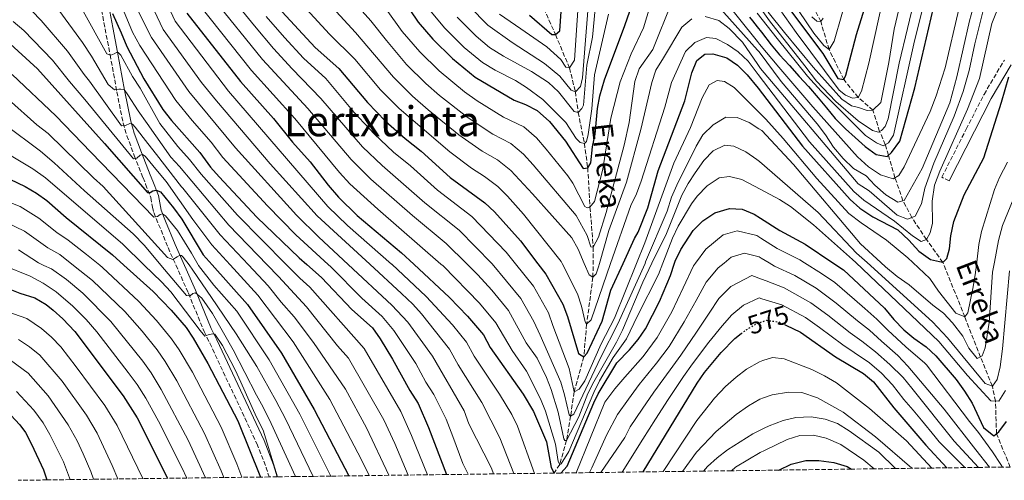
# Model space of a CAD drawing. Units: metres. Extents: x 589754 to 593173, y 4777605 to 4779967.
# Drawn here: x 591515 to 591892, y 4777629 to 4777805 of the extents above; entities that cross this region are included whole.
import ezdxf
from ezdxf.enums import TextEntityAlignment as Align

# ---------------------------------------------------------------- set-up
doc = ezdxf.new("R2010")
doc.units = ezdxf.units.M
doc.header["$MEASUREMENT"] = 0
doc.linetypes.add('DGN Style 3', pattern=[2.435891, 1.739922, -0.695969])
doc.linetypes.add('DGN Style 5', pattern=[1.217945, 0.521977, -0.695969])
for name, color, linetype, lineweight in [('Barranco lineal', 142, 'DGN Style 3', 13), ('Camino', 7, 'DGN Style 3', 0), ('Cota de curva de nivel directora', 7, 'Continuous', 0), ('Curva de nivel directora', 30, 'Continuous', 30), ('Curva de nivel directora no vista', 30, 'DGN Style 5', 30), ('Curva de nivel intermedia', 30, 'Continuous', 0), ('Margen derecho', 7, 'Continuous', 0), ('Texto de arroyo-regatas y barrancos', 142, 'Continuous', 0), ('Texto de Área (paraje) menor', 7, 'Continuous', 0), ('Zona arbolada', 92, 'DGN Style 3', 0)]:
    doc.layers.add(name, color=color, linetype=linetype, lineweight=lineweight)
doc.styles.add('Style-Arial', font='arial.ttf')

msp = doc.modelspace()

# ---------------------------------------------------------------- linework, layer by layer
at = {"layer": 'Barranco lineal', "color": 142, "linetype": 'DGN Style 3', "lineweight": 13}
for points in [[(591894.2, 4777633.63, 553.73), (591888.92, 4777646.34, 550), (591888.56, 4777658.86, 545), (591887.34, 4777664.63, 540), (591882.81, 4777675.78, 535), (591876.77, 4777691.13, 530), (591868.43, 4777712.04, 525), (591862.11, 4777720.79, 520), (591856.47, 4777729.2, 515), (591853.08, 4777735.69, 510), (591850.04, 4777744.48, 505), (591847.53, 4777753.08, 500), (591846.33, 4777757.17, 495), (591844.17, 4777762.21, 490), (591841.61, 4777770.32, 485), (591835.96, 4777775.22, 480), (591830.44, 4777782.12, 475), (591824.81, 4777793.63, 470), (591821.6, 4777804.3, 465), (591816.49, 4777814.37, 460)], [(591713.55, 4777813.89, 470), (591719.96, 4777799.33, 475), (591725.37, 4777786.54, 480), (591727.59, 4777777.41, 485), (591728.67, 4777769.52, 490), (591731.04, 4777757.65, 495), (591732.33, 4777748.3, 500), (591733.19, 4777733.16, 505), (591734.47, 4777717.82, 510), (591734.32, 4777706.33, 515), (591731.92, 4777688.37, 520), (591730.81, 4777675.86, 525), (591727.1, 4777662.4, 530), (591725.77, 4777653.11, 535), (591724.22, 4777643.78, 540), (591721.6, 4777634.63, 545), (591719.41, 4777631.29, 549.59)]]:
    msp.add_polyline3d(points, dxfattribs=at)
at = {"layer": 'Camino', "color": 7, "linetype": 'DGN Style 3', "lineweight": 0, "elevation": 621.28, "flags": 128}
msp.add_lwpolyline([(591605.56, 4777642.63), (591609.18, 4777633.32), (591610.25, 4777629.82)], dxfattribs=at)
at = {"layer": 'Camino', "color": 7, "linetype": 'DGN Style 3', "lineweight": 0}
for points in [[(591542.04, 4777830.28, 570), (591549.33, 4777791.59, 580), (591551.95, 4777777.41, 585), (591554.32, 4777765.38, 590), (591555.78, 4777760.59, 589.97), (591558.59, 4777753.02, 595), (591561.96, 4777744.5, 599.04), (591562.95, 4777742.02, 600), (591564.97, 4777736.86, 600), (591565.6, 4777733.2, 603.45), (591566.1, 4777731.1, 605), (591571.56, 4777717.72, 609.01), (591579.36, 4777700.2, 615), (591585.38, 4777685.54, 620), (591587.55, 4777681.09, 620.83), (591605.56, 4777642.63, 621.28)], [(591870.84, 4777743.23, 521.21), (591867.99, 4777744.67, 521.21), (591877.34, 4777763.1, 522.62), (591884.15, 4777776.43, 523.29), (591891.94, 4777789.59, 525.05)]]:
    msp.add_polyline3d(points, dxfattribs=at)
at = {"layer": 'Curva de nivel directora', "color": 30, "linetype": 'Continuous', "lineweight": 30, "flags": 128}
for points, elevation in [([(591710, 4777806.83), (591718.54, 4777799.31), (591719.96, 4777799.33), (591721.61, 4777800.78), (591722.85, 4777817.56)], 475), ([(591661.04, 4777813.65), (591667.33, 4777804.08), (591673, 4777797.6), (591680.52, 4777790.2), (591689.22, 4777783.03), (591704.19, 4777774.16), (591708.5, 4777772.54), (591712.94, 4777770.27), (591717.67, 4777766.08), (591723.75, 4777758.45), (591730.55, 4777748.04), (591732.33, 4777748.3), (591733.5, 4777750.22), (591734.14, 4777756.29), (591735.24, 4777761.17), (591736.12, 4777770.95), (591737.02, 4777775.87), (591738.79, 4777781.94), (591746.48, 4777802.88), (591748.48, 4777808.37)], 500), ([(591550.23, 4777807.39), (591553.53, 4777800.05), (591555.73, 4777794.72), (591562.27, 4777782.39), (591569.6, 4777770.63), (591572.84, 4777766.38), (591583.67, 4777754.18), (591587.77, 4777748.54), (591591.07, 4777744.78), (591605.59, 4777729.43), (591621.84, 4777713.83), (591624.76, 4777711.21), (591630.37, 4777706.19), (591641.93, 4777693.95), (591649.86, 4777686.9), (591652.75, 4777682.8), (591657.54, 4777674.94), (591664.17, 4777662.91), (591667.32, 4777657.95), (591671.29, 4777648.76), (591678.2, 4777630.73)], 575), ([(591578.73, 4777807.51), (591599.35, 4777781.42), (591611.9, 4777767.19), (591619.26, 4777758.11), (591625.98, 4777750.53), (591632.85, 4777741.57), (591636.83, 4777737.04), (591644.01, 4777730.07), (591661.03, 4777715.76), (591665.71, 4777711.36), (591679.31, 4777698.59), (591686.23, 4777691.38), (591692.38, 4777684.27), (591694.99, 4777679.38), (591707.64, 4777661.59), (591711.56, 4777654.94), (591716.58, 4777643.33), (591718.29, 4777633.46), (591719.41, 4777631.29)], 550), ([(591613.65, 4777809.83), (591627.87, 4777794.39), (591637, 4777786.4), (591647.91, 4777773.33), (591654.9, 4777766.17), (591662.35, 4777759.48), (591668.53, 4777754.63), (591679.64, 4777744.55), (591692.91, 4777734.8), (591696.59, 4777731.44), (591706.52, 4777720.28), (591713.26, 4777711.52), (591716.3, 4777707.58), (591722.85, 4777696), (591724.63, 4777691.32), (591728.78, 4777677.15), (591730.81, 4777675.86), (591732.11, 4777677.3), (591737.87, 4777689.53), (591741.23, 4777701.44), (591745.9, 4777711.64), (591750.25, 4777721.14), (591751.62, 4777723.68), (591755.41, 4777732.89), (591759.33, 4777747.14), (591769.51, 4777773.92), (591772.26, 4777784.72), (591774.09, 4777789.35), (591777.2, 4777791.77), (591780.3, 4777791.91), (591785.59, 4777790.49), (591789.65, 4777787.58), (591793.38, 4777783.93), (591797.68, 4777778.75), (591814.66, 4777756.63), (591832.83, 4777736.09), (591836.62, 4777732.84), (591841.6, 4777729.54), (591851.09, 4777724.48), (591855.4, 4777720.5), (591859.17, 4777716.36), (591863.59, 4777713.12), (591868.3, 4777712.07), (591868.43, 4777712.04), (591868.46, 4777712.07), (591869.89, 4777713.54), (591870.88, 4777717.29), (591871.46, 4777722.26), (591872.58, 4777727.65), (591876.49, 4777737.9), (591884.09, 4777752.11), (591890.89, 4777773.48), (591893.59, 4777783.18)], 525), ([(591810.37, 4777808.08), (591822.43, 4777792.13), (591828.2, 4777782.55), (591830.44, 4777782.12), (591831.18, 4777783.8), (591835.29, 4777799.42), (591838.4, 4777809.24)], 475), ([(591831.12, 4777763.26), (591834.81, 4777759.86), (591838.64, 4777756.45), (591842.77, 4777753.35), (591847.06, 4777752.66), (591848.72, 4777754.11), (591851.87, 4777758.43), (591857.58, 4777778.99), (591864.75, 4777809.56)], 500), ([(591794.27, 4777806.03), (591795.46, 4777804.65), (591797.27, 4777802.31), (591798.91, 4777800.21), (591802.57, 4777795.42), (591805.86, 4777791.62), (591809.61, 4777787.48), (591813.35, 4777783.29), (591816.89, 4777779.49), (591820.64, 4777775.15), (591823.84, 4777771.25), (591827.14, 4777767.15), (591831.12, 4777763.26)], 500), ([(591509.6, 4777797.11), (591521.56, 4777786.18), (591547.18, 4777757.66), (591563.63, 4777738.81), (591564.64, 4777738.82), (591565.77, 4777739.49), (591566.95, 4777739.68), (591568.69, 4777739.04), (591573.63, 4777732.91), (591576.78, 4777728.61), (591585, 4777714.98), (591588.47, 4777711.08), (591602.01, 4777695.89), (591615.04, 4777677.28), (591627.49, 4777655.71), (591640.8, 4777630.23)], 600), ([(591510.88, 4777743.89), (591516.78, 4777741.07), (591521.11, 4777738.59), (591525.17, 4777735.7), (591532.56, 4777729.24), (591550.21, 4777714.99), (591554.67, 4777710.96), (591565.8, 4777700.94), (591572.77, 4777693.77), (591578.43, 4777687.1), (591581.22, 4777682.95), (591586.84, 4777673.32), (591598.3, 4777651.38), (591607.01, 4777629.78)], 625), ([(591722, 4777631.32), (591724.42, 4777633.9), (591734.67, 4777658.26), (591736.36, 4777661.64), (591743.45, 4777673.51), (591748.38, 4777678.58), (591751.62, 4777682.43), (591754.45, 4777686.55), (591759.81, 4777697.01), (591763.98, 4777707.07), (591765.59, 4777711.71), (591765.87, 4777712.51), (591767.96, 4777717.04), (591772.72, 4777724.22), (591776.42, 4777727.97), (591781.01, 4777731.05), (591786.7, 4777732.73), (591791.5, 4777732.39), (591796.12, 4777730.46), (591798.53, 4777728.94), (591805.9, 4777724.32), (591815.58, 4777718.98), (591826.17, 4777711.92), (591830.33, 4777709.15), (591846, 4777694.56), (591849.57, 4777690.21), (591853.42, 4777686.18), (591857.26, 4777682.98), (591862, 4777679.65), (591865.68, 4777676.26), (591873.45, 4777667.11), (591876.72, 4777662.72), (591879.6, 4777658.03), (591884.01, 4777648.81), (591887.96, 4777645.58), (591889.81, 4777647.05), (591892.81, 4777651.05)], 550), ([(591509.6, 4777702.27), (591514.8, 4777700.19), (591520.53, 4777698.47), (591524.84, 4777695.94), (591527.54, 4777693.73), (591531.3, 4777690.39), (591535.85, 4777685.61), (591554.33, 4777660.84), (591559.73, 4777652.42), (591571.37, 4777629.3)], 650), ([(591808.28, 4777687.97), (591813.8, 4777685.33), (591827.26, 4777675.85), (591837.96, 4777669.45), (591841.84, 4777666.27), (591849.59, 4777656.32), (591861.85, 4777641.99), (591869.91, 4777633.31)], 575), ([(591753.63, 4777631.75), (591774.22, 4777665.73), (591777.01, 4777669.86), (591783.41, 4777677.56), (591788.72, 4777682.91), (591791.11, 4777684.75)], 575), ([(591497.56, 4777661.58), (591499.73, 4777660.93), (591504.98, 4777658.55), (591509.04, 4777655.64), (591511.34, 4777653.51), (591514.75, 4777649.82), (591516.89, 4777646.79), (591519.27, 4777642.39), (591523.82, 4777632.53), (591525.15, 4777628.68)], 675), ([(591805.51, 4777632.44), (591810.22, 4777634.67), (591815.92, 4777636.06), (591820.92, 4777636.11), (591826.59, 4777635.39), (591831.67, 4777633.84), (591833.32, 4777632.82)], 600)]:
    msp.add_lwpolyline(points, dxfattribs=dict(at, elevation=elevation))
at = {"layer": 'Curva de nivel directora no vista', "color": 30, "linetype": 'DGN Style 5', "lineweight": 30, "elevation": 575, "flags": 128}
msp.add_lwpolyline([(591791.11, 4777684.75), (591792.37, 4777685.73), (591796.75, 4777688.51), (591799.22, 4777689.31), (591800.86, 4777689.85), (591805.77, 4777689.17), (591808.28, 4777687.97)], dxfattribs=at)
at = {"layer": 'Curva de nivel intermedia', "color": 30, "linetype": 'Continuous', "lineweight": 0, "flags": 128}
for points, elevation in [([(591505.63, 4778008.38), (591524.59, 4778033.04), (591530.12, 4778035.34), (591535.87, 4778034.25), (591542.3, 4778028.79), (591546.11, 4778022.75), (591548.06, 4778017.1), (591552.53, 4778004.32), (591562.64, 4777985.31), (591570.69, 4777957.68), (591575.51, 4777928.86), (591579.48, 4777914.99), (591583.69, 4777904.63), (591592.71, 4777880.27), (591602.82, 4777858.67), (591606.49, 4777851.65), (591611.67, 4777844.24), (591615.31, 4777839.92), (591620.45, 4777834.19), (591624.51, 4777830.88), (591632.44, 4777823.52), (591649.27, 4777804.63), (591655.2, 4777797.01), (591662.96, 4777787.89)], 510), ([(591796.75, 4777832.82), (591818.99, 4777799.84), (591822.82, 4777795.09), (591824.81, 4777793.63), (591826.77, 4777796.78), (591832.66, 4777817.37)], 470), ([(591611.39, 4777823.57), (591633.46, 4777799.51), (591643.07, 4777789.94), (591652.93, 4777778.18), (591660.03, 4777770.98), (591679.45, 4777754.43), (591687.77, 4777748.1), (591692.75, 4777744.96), (591697.86, 4777741.06)], 520), ([(591796.94, 4777821.75), (591812.22, 4777800.09), (591828.67, 4777778.02), (591831.09, 4777776.14), (591833.8, 4777774.93), (591835.96, 4777775.22), (591837.18, 4777777.69), (591839.97, 4777788.33), (591847.91, 4777824.45)], 480), ([(591797.18, 4777807.51), (591804.85, 4777797.8), (591816.56, 4777783.43), (591821.72, 4777777.59), (591838.7, 4777760.66), (591842.97, 4777757.82), (591845.48, 4777756.73), (591847.57, 4777757.81), (591849.44, 4777760.79), (591857.29, 4777795.82), (591864.37, 4777824.8)], 495), ([(591561.46, 4777818.65), (591569.73, 4777801.34), (591584.38, 4777780.99), (591590.08, 4777773.91), (591610.73, 4777749.87), (591628.66, 4777729.84), (591648.79, 4777711.3), (591660.94, 4777700.1), (591665.31, 4777696), (591668.68, 4777692.28), (591679.41, 4777678.79), (591682.66, 4777672.79), (591691.76, 4777658.34), (591698.65, 4777644.78), (591703.96, 4777631.08)], 560), ([(591566.79, 4777820.89), (591574.23, 4777804.42), (591594.71, 4777777.67), (591632.74, 4777733.44), (591640.32, 4777726.16), (591657.21, 4777711.39), (591657.28, 4777711.33), (591670.46, 4777699.03), (591680.49, 4777688.09), (591685.89, 4777681.53), (591688.83, 4777676.08), (591698.59, 4777661.54), (591703.2, 4777653.79), (591705.45, 4777649.3), (591711.95, 4777631.19)], 555), ([(591686.91, 4777810.18), (591694.04, 4777802.91), (591703.41, 4777796.29), (591715.81, 4777788.28), (591721.58, 4777783.35), (591726.04, 4777778.05), (591727.59, 4777777.41), (591729.59, 4777779.4), (591730.27, 4777782.74), (591733.34, 4777821.32)], 485), ([(591698.54, 4777807.15), (591706.7, 4777801.56), (591716.6, 4777794.59), (591722.01, 4777789.78), (591724, 4777786.83), (591725.37, 4777786.54), (591727.3, 4777789.48), (591729.28, 4777820.2)], 480), ([(591781.26, 4777811.32), (591797.43, 4777793.42), (591798.03, 4777792.74), (591806.38, 4777781.35), (591820.26, 4777765.13), (591823.47, 4777760.97), (591826.48, 4777756.24), (591830.24, 4777751.79), (591834.13, 4777748.03), (591838.95, 4777745.26), (591842.33, 4777741.57), (591846.5, 4777737.93), (591851.13, 4777735.13), (591853.51, 4777735.81), (591860.39, 4777748.04), (591870.99, 4777773.22), (591873.74, 4777783.17), (591878.53, 4777804.64), (591883, 4777820.78)], 510), ([(591512.9, 4777816.06), (591519.35, 4777808.48), (591522.98, 4777804.79), (591533.02, 4777792.96), (591539.44, 4777784.08), (591541.46, 4777781.53), (591553.73, 4777764.36), (591555.22, 4777764.55), (591556.93, 4777765.29), (591557.95, 4777765), (591558.91, 4777763.82), (591563.86, 4777757.63), (591567.18, 4777753.33), (591576.68, 4777741), (591577.16, 4777740.49), (591591.55, 4777722.54), (591602.32, 4777711.13), (591609.94, 4777703.06), (591614.87, 4777696.81), (591619.89, 4777691.18), (591627.3, 4777681.35), (591639.51, 4777663.4), (591647.59, 4777648.63), (591656.08, 4777630.44)], 590), ([(591551.99, 4777814.83), (591557.98, 4777800.32), (591560.73, 4777795.17), (591574.53, 4777774.08), (591580.8, 4777766.39), (591588.13, 4777758.13), (591592.6, 4777752.27), (591609.67, 4777733.65), (591620.49, 4777722.64), (591632.86, 4777711.24), (591633.86, 4777710.32), (591645.75, 4777698.31), (591653.55, 4777691.3), (591658.06, 4777685.96), (591666.44, 4777673.31), (591670.34, 4777666.2), (591673.43, 4777661.42), (591678.12, 4777651.96), (591680.65, 4777645.31), (591684.43, 4777634.95), (591686.48, 4777630.84)], 570), ([(591556.12, 4777816.4), (591565.23, 4777798.25), (591579.45, 4777777.54), (591597.42, 4777756), (591620.82, 4777730.13), (591629.27, 4777721.72), (591640.51, 4777711.27), (591657.24, 4777695.7), (591663.37, 4777689.12), (591672.92, 4777676.05), (591684.94, 4777655.15), (591686.84, 4777650.17), (591695.49, 4777633.14), (591696.28, 4777630.98)], 565), ([(591593.73, 4777816.29), (591604.64, 4777802.63), (591611.99, 4777794.05), (591619.11, 4777786.2), (591630.14, 4777774.86), (591646.08, 4777756.33), (591653.57, 4777749.11), (591669.98, 4777734.89), (591683.07, 4777724.44), (591695.63, 4777711.61), (591695.75, 4777711.46), (591706.73, 4777698.26), (591711.71, 4777689.35), (591714.17, 4777684.09), (591722.05, 4777666.09), (591723.48, 4777661.3), (591725.17, 4777653.64), (591725.77, 4777653.11), (591726.95, 4777653.89), (591737.31, 4777675.71), (591743.81, 4777688.47), (591754.28, 4777711.67), (591754.52, 4777712.2)], 535), ([(591627.3, 4777817.73), (591643.39, 4777800.12), (591657.95, 4777783.04), (591665.15, 4777775.78)], 515), ([(591655.15, 4777809.14), (591661.26, 4777800.54), (591667.98, 4777792.75), (591675.39, 4777785.39), (591685.08, 4777777.35), (591690, 4777773.97), (591700.09, 4777767.64), (591707.9, 4777763.94), (591712.72, 4777759.82), (591716.4, 4777755.45), (591724.76, 4777745.25), (591726.66, 4777742.36), (591731.16, 4777733.49), (591732.06, 4777732.91), (591733.19, 4777733.16), (591734.89, 4777735.38), (591738.06, 4777747.71), (591741.21, 4777767.3), (591744.71, 4777781.27), (591748.94, 4777791.93), (591753.64, 4777801.96), (591758.44, 4777817.61)], 505), ([(591782.33, 4777815.56), (591797.37, 4777796.64), (591798.15, 4777795.67), (591805.5, 4777786.9), (591818.51, 4777771.71), (591835.62, 4777752.48), (591839.9, 4777748.72), (591844.51, 4777745.59), (591849.28, 4777744.07), (591851.57, 4777745.31), (591853.56, 4777748.68), (591863.55, 4777769.85), (591865.85, 4777775.82), (591869.26, 4777786.63), (591874.45, 4777809.05)], 505), ([(591797.12, 4777811.36), (591802.01, 4777804.58), (591815.44, 4777787.31), (591820, 4777781.51), (591827.41, 4777773.69), (591835.89, 4777766.24), (591841.45, 4777762.61), (591843.66, 4777761.95), (591844.83, 4777762.55), (591846.29, 4777764.05), (591847.4, 4777767.08), (591851.59, 4777788.37), (591858.03, 4777815.06)], 490), ([(591801.49, 4777807.94), (591807.71, 4777800.11), (591818.68, 4777786.82), (591829.63, 4777774.65), (591833.39, 4777772.08), (591836.01, 4777771.37), (591839.38, 4777770.29), (591841.61, 4777770.32), (591844.56, 4777773.33), (591847.73, 4777788.66), (591849.77, 4777801.36), (591853.3, 4777816.63)], 485), ([(591588.73, 4777813.36), (591607.78, 4777789.84), (591625.11, 4777771.01), (591641.67, 4777751.41), (591649.19, 4777743.93), (591665.15, 4777730.07), (591678.15, 4777719.27), (591686.02, 4777711.43), (591690.19, 4777707.27), (591695.56, 4777701.36), (591701.94, 4777693.6), (591708.75, 4777681.16), (591712.92, 4777675.3), (591716.51, 4777667.96), (591718.38, 4777663.33), (591721.01, 4777654.62), (591723.2, 4777644.48), (591723.56, 4777643.77), (591724.22, 4777643.78), (591728.93, 4777652.87), (591732.4, 4777661.78), (591734.64, 4777666.25), (591743.37, 4777681.44), (591745.65, 4777686.01)], 540), ([(591662.96, 4777787.89), (591670.27, 4777780.59), (591675.56, 4777776), (591686.49, 4777767.45), (591695.98, 4777761.13), (591702.85, 4777757.61), (591707.76, 4777753.57), (591711.45, 4777749.45), (591727.85, 4777730.06), (591732.16, 4777722.32), (591733.58, 4777717.99), (591734.47, 4777717.82), (591736.51, 4777721.65), (591739.45, 4777731.22), (591746.34, 4777756.99), (591748.21, 4777765.69), (591750.41, 4777781.42), (591751.98, 4777786.18), (591757.24, 4777793.58), (591764.51, 4777811.71)], 510), ([(591697.86, 4777741.06), (591701.54, 4777737.44), (591707.71, 4777730.51), (591722.13, 4777712.41), (591722.57, 4777711.56), (591728.46, 4777700.05), (591729.96, 4777695.28), (591731.32, 4777689.32), (591731.92, 4777688.37), (591733.63, 4777690.06), (591741.09, 4777711.62), (591748.78, 4777733.83), (591751, 4777738.31), (591752.75, 4777743.14), (591761.85, 4777771.55), (591764.47, 4777780.99), (591769.73, 4777792.88), (591773.32, 4777796.33), (591777.84, 4777798.19), (591781.46, 4777797.81), (591785.88, 4777795.6), (591789.94, 4777792.67), (591793.73, 4777789.12), (591797.59, 4777784.08), (591817.29, 4777758.3), (591834.31, 4777739.18), (591838.07, 4777735.87), (591849.83, 4777727.81), (591856.76, 4777722.24), (591860.04, 4777720.08), (591862.11, 4777720.79), (591863.46, 4777723.4), (591864.4, 4777727.03), (591864.29, 4777735.46), (591865.21, 4777741.66), (591867.2, 4777746.99), (591877.79, 4777770.78), (591882.46, 4777782.5), (591887.08, 4777803.64), (591890.79, 4777813.02)], 520), ([(591777.38, 4777806.32), (591782.51, 4777804.7), (591786.52, 4777801.67), (591791.57, 4777796.46), (591797.52, 4777787.87), (591798.56, 4777786.38), (591835.89, 4777742.1), (591840.13, 4777739.44), (591850.84, 4777730.13), (591854.8, 4777728.54), (591857.81, 4777729.73), (591860.23, 4777734.45), (591861.52, 4777740.54), (591864.95, 4777750.04), (591872.72, 4777768.09), (591876.19, 4777777.47), (591878.5, 4777785.52), (591880.6, 4777795.77), (591884.48, 4777811.07)], 515), ([(591529.68, 4777808.63), (591538.76, 4777796.35), (591542.23, 4777791.03), (591548.66, 4777780.16), (591551, 4777778.16), (591552.67, 4777778.36), (591553.44, 4777778.48), (591554.75, 4777778.26), (591556.08, 4777776.31), (591560.14, 4777770.17), (591563.52, 4777765.21), (591572.61, 4777752.4), (591575.91, 4777748.8), (591594.82, 4777726.32), (591609.53, 4777711.16), (591613.91, 4777706.65), (591624.53, 4777694.97), (591636.42, 4777680.09), (591640.66, 4777675.4), (591654.17, 4777651.73), (591658.4, 4777642.68), (591663.6, 4777630.54)], 585), ([(591538.45, 4777809.48), (591548.05, 4777791.98), (591549.66, 4777791.4), (591550.85, 4777791.95), (591551.79, 4777792.44), (591552.45, 4777792.45), (591553.41, 4777791.51), (591557.97, 4777783.29), (591560.87, 4777778.74), (591568.4, 4777765.26), (591575.28, 4777756.43), (591579.79, 4777751.49), (591584.23, 4777745.86), (591598.1, 4777730.1), (591616.81, 4777711.18), (591622, 4777705.93), (591625.84, 4777702.49), (591646.7, 4777679.1), (591660.74, 4777654.84), (591664.85, 4777645.72), (591670.94, 4777630.64)], 580), ([(591583.73, 4777810.43), (591603.57, 4777785.63), (591620.08, 4777767.16), (591637.26, 4777746.49), (591641.19, 4777742.2), (591651.97, 4777732.41), (591676.07, 4777711.39), (591676.89, 4777710.68), (591690.89, 4777696.37), (591697.16, 4777688.93), (591703.32, 4777678.23), (591708.88, 4777670.41), (591714.23, 4777659.71), (591716.1, 4777655.08), (591720.02, 4777642.34), (591721.05, 4777635.75), (591721.6, 4777634.63), (591722.13, 4777634.81), (591725.11, 4777639.6), (591734.61, 4777662.2), (591736.88, 4777666.63)], 545), ([(591672.34, 4777808.04), (591677.63, 4777801.79), (591685.02, 4777794.44), (591691.99, 4777788.7), (591696.81, 4777785.76), (591704.71, 4777781.74), (591708.93, 4777779.07), (591715.08, 4777774.41), (591723.93, 4777765.6), (591727.86, 4777759.57), (591729.49, 4777757.99), (591731.04, 4777757.65), (591731.92, 4777758.37), (591732.54, 4777761), (591733.85, 4777770.91), (591734.94, 4777783.95), (591740.29, 4777807.13)], 495), ([(591682.27, 4777805.99), (591689.53, 4777798.68), (591694.75, 4777794.38), (591700.11, 4777791.02), (591710.82, 4777785.2), (591717.24, 4777780.99), (591721.08, 4777777.4), (591727.18, 4777769.91), (591728.67, 4777769.52), (591730.08, 4777771.02), (591730.72, 4777772.33), (591731.98, 4777787.62), (591734.11, 4777798.37), (591735.24, 4777809.21)], 490), ([(591512.24, 4777804.4), (591516.29, 4777800.95), (591527.29, 4777789.57), (591533.84, 4777781.41), (591539.69, 4777774.51), (591558.33, 4777751.76), (591559.64, 4777751.95), (591560.87, 4777753.1), (591561.76, 4777753.4), (591562.72, 4777752.76), (591567.48, 4777747.04), (591570.8, 4777743.1), (591581, 4777728.46), (591588.27, 4777718.76), (591595.3, 4777711.11), (591605.98, 4777699.48), (591619.48, 4777681.6), (591633.5, 4777659.56), (591645.51, 4777636.59), (591648.62, 4777630.34)], 595), ([(591609.15, 4777806.23), (591616.21, 4777798.27), (591623.49, 4777790.29), (591631.98, 4777782.56), (591642.85, 4777769.54), (591650.49, 4777761.25), (591657.96, 4777754.29), (591664.39, 4777749.08), (591674.81, 4777739.72), (591687.99, 4777729.62), (591701.07, 4777715.94), (591704.64, 4777711.49), (591711.51, 4777702.92), (591717.28, 4777692.67), (591719.02, 4777687.83), (591725.26, 4777671.38)], 530), ([(591665.15, 4777775.78), (591671.16, 4777770.5), (591682.97, 4777760.94), (591691.88, 4777754.62), (591697.8, 4777751.28), (591702.81, 4777747.31), (591711.12, 4777738.25), (591726.18, 4777721.4), (591728.62, 4777717.05), (591731, 4777711.59), (591732.88, 4777707.26), (591734.32, 4777706.33), (591735.56, 4777707.71), (591736.48, 4777710.28), (591736.85, 4777711.61), (591740.43, 4777724.24), (591747.24, 4777742.76), (591752.72, 4777763), (591756.86, 4777780.94), (591758.36, 4777785.72), (591761.41, 4777790.46), (591768.32, 4777802.2), (591772.2, 4777805.34)], 515), ([(591818.23, 4777806.1), (591820.08, 4777804.44), (591821.6, 4777804.3), (591822.5, 4777805.69)], 465), ([(591511.87, 4777784.1), (591528.62, 4777768.23), (591541.91, 4777754.29), (591566.05, 4777729.34), (591567.53, 4777729.59), (591568.59, 4777730.44), (591569.37, 4777730.69), (591570.56, 4777729.93), (591575.21, 4777724.27), (591580.48, 4777715.52), (591583.09, 4777711.06), (591583.21, 4777710.85), (591589.05, 4777703.37), (591597.85, 4777693.3), (591610.33, 4777674.71), (591622.03, 4777653.92), (591633.92, 4777630.14)], 605), ([(591725.26, 4777671.38), (591727.1, 4777662.4), (591728.99, 4777663.44), (591731.16, 4777666.67), (591737.43, 4777680.8), (591742.61, 4777690.72), (591751.07, 4777711.66), (591754.26, 4777719.54), (591765.35, 4777750.11), (591771.66, 4777763.72), (591776.11, 4777775.12), (591778.85, 4777780.05), (591781.98, 4777781.76), (591784.74, 4777781.34), (591788.41, 4777779.05), (591797.83, 4777769.65), (591800.57, 4777766.91), (591807.24, 4777759.46), (591820.11, 4777744.15), (591832.41, 4777730.75), (591837.04, 4777727.15), (591846.83, 4777720.58), (591854.99, 4777713.75), (591856.84, 4777712.03), (591863.43, 4777705.91), (591866.67, 4777701.05), (591873.31, 4777692.56), (591876.77, 4777691.13), (591877.93, 4777692.72), (591879.83, 4777702), (591880.78, 4777707.33), (591881.36, 4777712.12), (591882.18, 4777718.94), (591883.18, 4777723.84), (591888.14, 4777739.95), (591890.02, 4777744.59), (591893.13, 4777750.39)], 530), ([(591510.44, 4777774.47), (591521.3, 4777764.8), (591525.66, 4777761.44), (591542.96, 4777744.48), (591546.72, 4777741.06), (591571.36, 4777713.85), (591573.33, 4777713.16), (591574.99, 4777714.19), (591575.93, 4777714.68), (591576.71, 4777714.69), (591577.37, 4777714.1), (591579.61, 4777711.05), (591581.05, 4777709.09), (591588.25, 4777698.64), (591597.61, 4777684.61), (591605.61, 4777672.15), (591612.84, 4777659.12), (591616.56, 4777652.13), (591627.1, 4777630.05)], 610), ([(591754.52, 4777712.2), (591762.79, 4777731.67), (591764.44, 4777737.04), (591766.41, 4777741.63), (591773.89, 4777756.59), (591776.43, 4777760.89), (591780.44, 4777764.77), (591785.28, 4777767.66), (591789.55, 4777767.61), (591794.15, 4777765.67), (591797.94, 4777763.2), (591798.97, 4777762.54), (591811.21, 4777749.55), (591836.88, 4777719.1), (591844.59, 4777711.99), (591846.41, 4777710.31), (591850.82, 4777706.65), (591855.43, 4777703.42), (591864.48, 4777695.68), (591868.59, 4777692.58), (591872.01, 4777688.94), (591876.03, 4777683.81), (591878.34, 4777679.14), (591881.49, 4777675.2), (591883.47, 4777676.18), (591884.64, 4777679.31), (591886.07, 4777689.01), (591887.41, 4777708.3), (591888.13, 4777712.14), (591889.67, 4777720.44), (591891.22, 4777726.22), (591908.69, 4777768.78)], 535), ([(591509.02, 4777764.84), (591522.7, 4777754.65), (591527.97, 4777750.18), (591539.49, 4777739.4), (591558.16, 4777723.04), (591562.53, 4777718.45), (591568.8, 4777711.01), (591578.63, 4777699.36), (591580, 4777699.26), (591581.06, 4777700.1), (591582.01, 4777700.35), (591584.47, 4777698.3), (591588.58, 4777692.51), (591596.47, 4777678.56), (591605.46, 4777661.19), (591607.99, 4777656.54), (591611.1, 4777650.33), (591620.32, 4777629.96)], 615), ([(591613.53, 4777629.87), (591607.93, 4777647.76), (591605.43, 4777652.67), (591599.39, 4777666.11), (591597.26, 4777670.9), (591592.39, 4777680.24), (591589.49, 4777684.55), (591588.53, 4777684.66), (591586.87, 4777684.23), (591585.69, 4777683.74), (591583.82, 4777685.92), (591572.59, 4777700.78), (591569.05, 4777704.56), (591562.44, 4777710.99), (591554.18, 4777719.01), (591524.54, 4777744.39), (591519.74, 4777747.86), (591507.6, 4777755.21)], 620), ([(591745.65, 4777686.01), (591753.46, 4777704.47), (591756.95, 4777711.68), (591762.5, 4777723.15), (591768.43, 4777737.81), (591770.77, 4777742.21), (591773.47, 4777746.4), (591776.87, 4777751.14), (591780.37, 4777754.76), (591784.89, 4777756.92), (591788.36, 4777756.6), (591792.86, 4777754.42), (591797.17, 4777751.53), (591798.16, 4777750.67), (591820.61, 4777731.14), (591835.31, 4777715.62), (591839.36, 4777711.97), (591864.44, 4777689.3), (591870.11, 4777683.17), (591884.54, 4777665.68), (591887.34, 4777664.63), (591889.18, 4777667.15), (591890.31, 4777672.05), (591891.27, 4777678.93), (591893.86, 4777708.81)], 540), ([(591736.88, 4777666.63), (591742.07, 4777675.61), (591747.23, 4777682.75), (591751.42, 4777691.55), (591759.47, 4777707.34), (591761.13, 4777711.69), (591764.82, 4777721.36), (591766.99, 4777725.86), (591772.13, 4777734.42), (591774.28, 4777737.46), (591778.04, 4777741.38), (591782.7, 4777744.46), (591786.67, 4777744.93), (591791.38, 4777743.81), (591798.34, 4777740.12), (591805.85, 4777736.14), (591810.07, 4777733.45), (591818.87, 4777726.47), (591833.79, 4777713.15), (591835.05, 4777711.95), (591866.89, 4777681.77), (591877.78, 4777668.67), (591886.72, 4777658.96), (591889.85, 4777658.8), (591892.39, 4777662.93)], 545), ([(591599.87, 4777629.68), (591597.91, 4777634.82), (591591.93, 4777648.91), (591580.88, 4777669.98), (591575.84, 4777678.53), (591572.9, 4777682.79), (591567.18, 4777689.73), (591560.4, 4777697.07), (591546.43, 4777710.07), (591545.37, 4777710.93), (591540.35, 4777715.04), (591533.26, 4777720.57), (591529, 4777723.43), (591522.06, 4777729.01), (591514.87, 4777733.43), (591505.39, 4777737.15)], 630), ([(591509.42, 4777727.49), (591516.51, 4777724.06), (591525.45, 4777717.62), (591530.08, 4777715.05), (591535.35, 4777710.9), (591542.64, 4777705.15), (591555.01, 4777693.2), (591561.59, 4777685.7), (591567.37, 4777678.49), (591570.46, 4777674.1), (591574.92, 4777666.64), (591585.57, 4777646.44), (591591.92, 4777632.16), (591592.87, 4777629.59)], 635), ([(591727.84, 4777631.4), (591738.91, 4777658.51), (591742.72, 4777663.53), (591746.54, 4777668.11), (591753.55, 4777676.01), (591758.96, 4777683.21), (591764.53, 4777693.12), (591768.93, 4777702.24), (591772.84, 4777710.78), (591773.56, 4777711.74), (591777.53, 4777717.08), (591784.16, 4777722.54), (591789.54, 4777724.15), (591797.07, 4777722.34), (591798.67, 4777721.33), (591804.89, 4777717.42), (591813.62, 4777713.02), (591815.41, 4777711.88), (591821.88, 4777707.81), (591827.02, 4777704.39), (591834.51, 4777697.78), (591838.5, 4777694.31), (591843.11, 4777690.31), (591847.24, 4777686.05), (591854.18, 4777679.64), (591861.53, 4777673.47), (591862.12, 4777672.76), (591878.56, 4777651.12), (591882, 4777646.9), (591887.44, 4777639.47), (591890.58, 4777634.62), (591891.24, 4777633.59)], 555), ([(591585.93, 4777629.49), (591579.2, 4777643.96), (591568.95, 4777663.3), (591565.08, 4777669.68), (591561.85, 4777674.18), (591549.62, 4777689.34), (591538.86, 4777700.23), (591532.59, 4777705.49), (591526.9, 4777709.52), (591523.98, 4777710.86), (591521.9, 4777711.81), (591514.2, 4777716.8)], 640), ([(591732.98, 4777631.47), (591733.93, 4777633.3), (591739.46, 4777645.78), (591743.77, 4777653.76), (591747.92, 4777659.67), (591752.08, 4777665.24), (591758.72, 4777673.44), (591763.47, 4777679.87), (591769.25, 4777689.23), (591773.88, 4777697.41), (591777.73, 4777704.51), (591782.33, 4777709.93), (591784.57, 4777711.77), (591787.31, 4777714.03), (591792.37, 4777715.58), (591798.01, 4777714.22), (591798.8, 4777713.72), (591801.8, 4777711.84), (591803.88, 4777710.53), (591811.65, 4777707.05), (591819.86, 4777702.19), (591827.55, 4777696.43), (591835.69, 4777689.7), (591840.22, 4777686.05), (591844.92, 4777681.9), (591851.09, 4777676.3), (591854.99, 4777672.32), (591868.86, 4777655.74), (591880.96, 4777640.16), (591886.19, 4777633.53)], 560), ([(591578.72, 4777629.4), (591576.81, 4777633.42), (591567.87, 4777651.25), (591562.99, 4777659.96), (591559.71, 4777665.26), (591556.32, 4777669.88), (591544.23, 4777685.47), (591540.2, 4777690.15), (591535.08, 4777695.31), (591528.71, 4777700.71), (591523.75, 4777704.06), (591518.74, 4777706.73), (591508.69, 4777710.8)], 645), ([(591737.29, 4777631.53), (591746.54, 4777644.94), (591748.63, 4777649.02), (591753.12, 4777655.81), (591757.63, 4777662.37), (591763.89, 4777670.87), (591767.99, 4777676.54), (591773.97, 4777685.34), (591778.83, 4777692.57), (591782.61, 4777698.25), (591787.14, 4777702.79), (591795.2, 4777707), (591798.93, 4777705.65), (591800.66, 4777705.03), (591807.57, 4777702.26), (591817.84, 4777696.57), (591824.33, 4777691.77), (591832.88, 4777685.08), (591837.33, 4777681.79), (591842.6, 4777677.75), (591848.01, 4777672.96), (591853.22, 4777667.9), (591856.49, 4777663.81), (591872.65, 4777643.47), (591882, 4777633.47)], 565), ([(591745.58, 4777631.64), (591753.49, 4777644.28), (591758.33, 4777651.94), (591763.17, 4777659.5), (591769.05, 4777668.3), (591772.5, 4777673.2), (591778.69, 4777681.45), (591783.77, 4777687.74), (591787.49, 4777691.99), (591791.95, 4777695.65), (591798.03, 4777698.43), (591799.06, 4777698.1), (591806.67, 4777695.72), (591815.82, 4777690.95), (591821.11, 4777687.11), (591830.07, 4777680.47), (591834.44, 4777677.54), (591840.28, 4777673.6), (591844.92, 4777669.61), (591849.07, 4777665.11), (591853.45, 4777659.55), (591856.96, 4777655.44), (591860.21, 4777651.52), (591865.4, 4777645.19), (591866.94, 4777643.31), (591876.85, 4777633.4)], 570), ([(591561.86, 4777629.17), (591552.05, 4777649.5), (591547.32, 4777657.15), (591536.41, 4777672.04), (591530.48, 4777679.62), (591526.85, 4777683.44), (591523.03, 4777686.69), (591517.42, 4777690.48), (591507.63, 4777694)], 655), ([(591514.31, 4777682.5), (591518.52, 4777679.66), (591522.39, 4777676.49), (591531, 4777666.49), (591540.31, 4777653.46), (591544.38, 4777646.59), (591550.16, 4777634.27), (591552.31, 4777629.04)], 660), ([(591761.25, 4777631.85), (591774.17, 4777651.43), (591780.89, 4777660.01), (591785.13, 4777664.46), (591789.14, 4777668.09), (591793.14, 4777671.1), (591798.17, 4777673.98), (591799.47, 4777674.41), (591803.08, 4777675.58), (591807.55, 4777675.11), (591818.23, 4777670.94), (591823.06, 4777668.63), (591827.69, 4777665.83), (591840.29, 4777656), (591854.4, 4777643.71), (591864.15, 4777633.23)], 580), ([(591543.04, 4777628.92), (591542, 4777631.89), (591539.08, 4777638.69), (591536.71, 4777643.67), (591533.3, 4777649.77), (591525.58, 4777660.93), (591517.94, 4777669.54), (591511.2, 4777674.52)], 665), ([(591534.03, 4777628.8), (591533.84, 4777629.52), (591531.45, 4777635.61), (591526.28, 4777646.08), (591523.67, 4777650.55), (591520.17, 4777655.38), (591513.49, 4777662.59)], 670), ([(591768.6, 4777631.95), (591774.04, 4777639.28), (591781.57, 4777647.22), (591789.22, 4777653.79), (591793.93, 4777657.12), (591798.27, 4777659.59), (591799.72, 4777660.09), (591803.01, 4777661.24), (591809.29, 4777662.36), (591814.29, 4777662.15), (591820.35, 4777660.13), (591830.24, 4777654.66), (591842.61, 4777645.13), (591856.5, 4777633.13)], 585), ([(591776.72, 4777632.06), (591778.22, 4777633.81), (591781.91, 4777637.17), (591785.93, 4777640.24), (591795.52, 4777646.3), (591799.92, 4777648.45), (591801.87, 4777649.4), (591807.16, 4777651.46), (591812.01, 4777652.66), (591817.88, 4777652.9), (591823.31, 4777651.92), (591828.06, 4777650.36), (591832.53, 4777647.54), (591843.85, 4777639.36), (591850.23, 4777633.04)], 590), ([(591787.35, 4777632.2), (591788.89, 4777633.51), (591798.45, 4777639.21), (591800.06, 4777639.99), (591808.7, 4777644.13), (591813.54, 4777645.7), (591818.76, 4777645.79), (591823.62, 4777644.65), (591829.27, 4777642.31), (591838.08, 4777636.21), (591842, 4777632.93)], 595)]:
    msp.add_lwpolyline(points, dxfattribs=dict(at, elevation=elevation))
at = {"layer": 'Margen derecho', "color": 7, "linetype": 'Continuous', "lineweight": 0}
for points in [[(591613.37, 4777629.86, 621.28), (591611.95, 4777634.5, 621.28), (591608.32, 4777643.81, 621.28), (591590.25, 4777682.38, 620.83), (591588.11, 4777686.76, 620), (591582.12, 4777701.38, 615), (591574.31, 4777718.9, 609.01), (591570.63, 4777727.82, 606.83), (591568.97, 4777732.02, 605), (591567.88, 4777737.67, 600), (591567.6, 4777738.36, 599.64), (591565.74, 4777743.12, 600), (591564.75, 4777745.6, 599.04), (591561.39, 4777754.09, 595), (591558.62, 4777761.55, 589.97), (591557.23, 4777766.11, 590), (591554.89, 4777777.98, 585), (591552.19, 4777792.63, 579.85), (591550.42, 4777802.11, 577.14), (591545, 4777830.73, 570)], [(591870.84, 4777743.23, 521.21), (591886.94, 4777774.89, 523.29), (591894.53, 4777787.71, 525.02)]]:
    msp.add_polyline3d(points, dxfattribs=at)
at = {"layer": 'Zona arbolada', "color": 92, "linetype": 'DGN Style 3', "lineweight": 0}
msp.add_polyline3d([(591894.2, 4777633.63, 553.73), (591891.24, 4777633.59, 555), (591886.19, 4777633.53, 560), (591882, 4777633.47, 565), (591876.85, 4777633.4, 570), (591869.91, 4777633.31, 575), (591864.15, 4777633.23, 580), (591856.5, 4777633.13, 585), (591850.23, 4777633.04, 590), (591842, 4777632.93, 595), (591833.32, 4777632.82, 600), (591805.51, 4777632.44, 600), (591787.35, 4777632.2, 595), (591776.72, 4777632.06, 590), (591768.6, 4777631.95, 585), (591761.25, 4777631.85, 580), (591753.63, 4777631.75, 575), (591745.58, 4777631.64, 570), (591737.29, 4777631.53, 565), (591732.98, 4777631.47, 560), (591727.84, 4777631.4, 555), (591722, 4777631.32, 550), (591719.41, 4777631.29, 549.59), (591711.95, 4777631.19, 555), (591703.96, 4777631.08, 560), (591696.28, 4777630.98, 565), (591686.48, 4777630.84, 570), (591678.2, 4777630.73, 575), (591670.94, 4777630.64, 580), (591663.6, 4777630.54, 585), (591656.08, 4777630.44, 590), (591648.62, 4777630.34, 595), (591640.8, 4777630.23, 600), (591633.92, 4777630.14, 605), (591627.1, 4777630.05, 610), (591620.32, 4777629.96, 615), (591613.53, 4777629.87, 620), (591613.37, 4777629.86, 621.28), (591610.25, 4777629.82, 621.28), (591607.01, 4777629.78, 625), (591599.87, 4777629.68, 630), (591592.87, 4777629.59, 635), (591585.93, 4777629.49, 640), (591578.72, 4777629.4, 645), (591571.37, 4777629.3, 650), (591561.86, 4777629.17, 655), (591552.31, 4777629.04, 660), (591543.04, 4777628.92, 665), (591534.03, 4777628.8, 670), (591525.15, 4777628.68, 675), (591514.09, 4777628.53, 680)], dxfattribs=at)

# ---------------------------------------------------------------- texts
at = {"layer": 'Cota de curva de nivel directora', "color": 7, "linetype": 'Continuous', "lineweight": 0, "style": 'Style-Arial'}
msp.add_text('575', height=7, rotation=18, dxfattribs=at).set_placement((591801.44, 4777690.04, 575), align=Align.MIDDLE_CENTER)
at = {"layer": 'Texto de arroyo-regatas y barrancos', "color": 142, "linetype": 'Continuous', "lineweight": 0, "style": 'Style-Arial'}
for rotation, p in [(276.5204, (591733.74, 4777765.06, 496.24)), (290.88, (591873.21, 4777711.03, 526.7))]:
    msp.add_text('Erreka', height=8, rotation=rotation, dxfattribs=at).set_placement(p)
at = {"layer": 'Texto de Área (paraje) menor', "color": 7, "linetype": 'Continuous', "lineweight": 0, "style": 'Style-Arial'}
msp.add_text('Lertxuinta', height=11.5, dxfattribs=at).set_placement((591653.46, 4777766.12, 538.37), align=Align.MIDDLE_CENTER)

doc.saveas('drawing.dxf')
